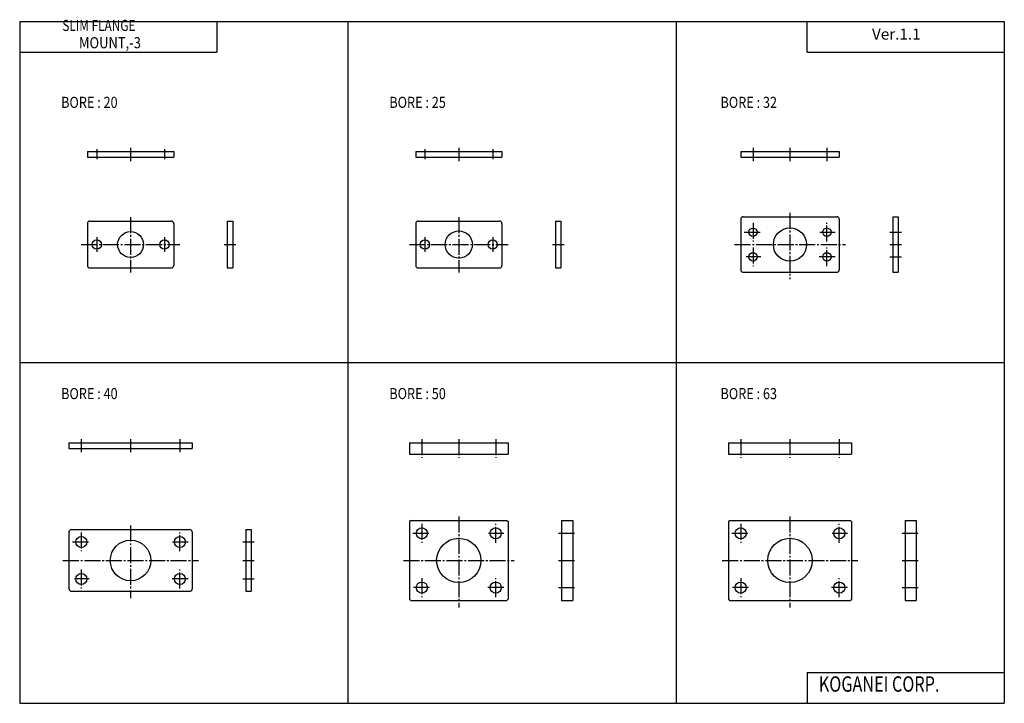
# Model space of a CAD drawing. Extents: x -399 to 400, y -277 to 278.
import ezdxf

# ---------------------------------------------------------------- set-up
doc = ezdxf.new("R2010")
doc.units = 0
doc.linetypes.add('CENTER', pattern=[17.5, 13, -1.5, 1.5, -1.5])
doc.layers.get('0').update_dxf_attribs({"linetype": 'CONTINUOUS'})
doc.styles.get("Standard").update_dxf_attribs({"font": 'txt', "bigfont": 'BIGFONT'})

msp = doc.modelspace()

# ---------------------------------------------------------------- linework, layer by layer
at = {"color": 7, "linetype": 'CONTINUOUS'}
for p, q in [((-399.25, 276.25), (-399.25, -276.75)), ((-399.25, 276.25), (399.799988, 276.25)), ((-239.25, 276.25), (-239.25, 251.25)), ((-132.899994, 276.25), (-132.899994, -276.75)), ((133.449997, 276.25), (133.449997, -276.75)), ((239.800003, 251.25), (239.800003, 276.25)), ((399.799988, 276.25), (399.799988, -276.75)), ((-399.25, 251.25), (-239.25, 251.25)), ((239.800003, 251.25), (399.799988, 251.25)), ((-399.25, -0.25), (399.799988, -0.25)), ((239.800003, -251.75), (399.799988, -251.75)), ((239.800003, -251.75), (239.800003, -276.75)), ((-399.25, -276.75), (399.799988, -276.75))]:
    msp.add_line(p, q, dxfattribs=at)
at = {"color": 4, "linetype": 'CONTINUOUS'}
for p, q in [((-344.25, 170.638), (-344.25, 166.138)), ((-344.25, 170.638), (-274.25, 170.638)), ((-274.25, 170.638), (-274.25, 166.138)), ((-77.900002, 170.638), (-7.89998, 170.638)), ((-77.900002, 170.638), (-77.900002, 166.138)), ((-7.89998, 170.638), (-7.89998, 166.138)), ((185.865997, 170.638), (185.865997, 166.138)), ((185.865997, 170.638), (265.865997, 170.638)), ((265.865997, 170.638), (265.865997, 166.138)), ((-344.25, 166.138), (-274.25, 166.138)), ((-77.900002, 166.138), (-7.89998, 166.138)), ((185.865997, 166.138), (265.865997, 166.138)), ((-344.25, 112.319), (-344.25, 78.318802)), ((-342.25, 114.319), (-276.25, 114.319)), ((-274.25, 112.319), (-274.25, 78.318802)), ((-230.834, 114.319), (-226.334, 114.319)), ((-230.834, 114.319), (-230.834, 76.318802)), ((-226.334, 114.319), (-226.334, 76.318802)), ((-77.900002, 112.319), (-77.900002, 78.318802)), ((-75.900002, 114.319), (-9.89998, 114.319)), ((-7.89998, 112.319), (-7.89998, 78.318802)), ((35.5163, 114.319), (40.0163, 114.319)), ((35.5163, 114.319), (35.5163, 76.318802)), ((40.0163, 114.319), (40.0163, 76.318802)), ((185.865997, 115.819), (185.865997, 74.818802)), ((187.865997, 117.819), (263.865997, 117.819)), ((265.865997, 115.819), (265.865997, 74.818802)), ((309.28299, 117.819), (309.28299, 72.818802)), ((309.28299, 117.819), (313.78299, 117.819)), ((313.78299, 117.819), (313.78299, 72.818802)), ((-342.25, 76.318802), (-276.25, 76.318802)), ((-230.834, 76.318802), (-226.334, 76.318802)), ((-75.900002, 76.318802), (-9.89998, 76.318802)), ((35.5163, 76.318802), (40.0163, 76.318802)), ((187.865997, 72.818802), (263.865997, 72.818802)), ((309.28299, 72.818802), (313.78299, 72.818802)), ((-359.25, -65.568802), (-359.25, -70.068802)), ((-359.25, -65.568802), (-259.25, -65.568802)), ((-359.25, -70.068901), (-259.25, -70.068901)), ((-259.25, -65.568802), (-259.25, -70.068802)), ((-82.900002, -65.568802), (-82.900002, -74.568802)), ((-82.900002, -65.568802), (-2.89999, -65.568802)), ((-2.89999, -65.568802), (-2.89999, -74.568802)), ((175.865997, -65.568802), (275.865997, -65.568802)), ((175.865997, -65.569), (175.865997, -74.569)), ((275.865997, -65.568703), (275.865997, -74.568703)), ((-82.900002, -74.568802), (-2.89999, -74.568802)), ((175.865997, -74.568802), (275.865997, -74.568802)), ((-81.900002, -128.388), (-82.900002, -129.388)), ((-82.900002, -129.388), (-82.900002, -192.388)), ((-81.900002, -128.388), (-3.89999, -128.388)), ((-3.90001, -128.388), (-2.90001, -129.388)), ((-2.89999, -129.388), (-2.89999, -192.388)), ((40.516399, -128.388), (40.516399, -193.388)), ((40.516399, -128.388), (49.516399, -128.388)), ((49.516399, -128.388), (49.516399, -193.388)), ((176.865997, -128.388), (175.865997, -129.388)), ((175.865997, -129.388), (175.865997, -192.388)), ((176.865997, -128.388), (274.865997, -128.388)), ((274.865997, -128.388), (275.865997, -129.388)), ((275.865997, -129.388), (275.865997, -192.388)), ((319.28299, -128.388), (319.28299, -193.388)), ((319.28299, -128.388), (328.28299, -128.388)), ((328.28299, -128.388), (328.28299, -193.388)), ((-359.25, -137.888), (-359.25, -183.888)), ((-357.25, -135.888), (-261.25, -135.888)), ((-259.25, -137.888), (-259.25, -183.888)), ((-215.834, -135.888), (-215.834, -185.888)), ((-215.834, -135.888), (-211.334, -135.888)), ((-211.334, -135.888), (-211.334, -185.888)), ((-357.25, -185.888), (-261.25, -185.888)), ((-215.834, -185.888), (-211.334, -185.888)), ((-82.900002, -192.388), (-81.900002, -193.388)), ((-81.900002, -193.388), (-3.90001, -193.388)), ((-2.90003, -192.388), (-3.90004, -193.388)), ((40.5163, -193.388), (49.5163, -193.388)), ((175.865997, -192.388), (176.865997, -193.388)), ((176.865997, -193.388), (274.865997, -193.388)), ((275.865997, -192.388), (274.865997, -193.388)), ((319.28299, -193.388), (328.28299, -193.388))]:
    msp.add_line(p, q, dxfattribs=at)
at = {"color": 1, "linetype": 'CENTER'}
for p, q in [((-336.75, 172.638), (-336.75, 164.638)), ((-309.25, 173.688004), (-309.25, 163.013)), ((-281.75, 172.638), (-281.75, 164.638)), ((-70.400002, 172.638), (-70.400002, 164.638)), ((-42.900002, 173.688004), (-42.900002, 163.013)), ((-15.4, 172.638), (-15.4, 164.638)), ((195.865997, 173.688004), (195.865997, 163.013)), ((225.865997, 173.688004), (225.865997, 163.013)), ((255.865997, 173.688004), (255.865997, 163.013)), ((225.865997, 121.069), (225.865997, 67.116898)), ((-309.25, 117.569), (-309.25, 72.593803)), ((-42.900002, 117.569), (-42.900002, 72.593803)), ((195.865997, 112.999001), (195.865997, 97.704803)), ((255.865997, 97.704803), (255.865997, 112.999001)), ((188.636993, 105.319), (202.505005, 105.319)), ((249.970993, 105.319), (262.492004, 105.319)), ((306.833008, 105.319), (316.28299, 105.319)), ((-336.75, 101.319), (-336.75, 89.318802)), ((-281.75, 101.319), (-281.75, 89.318802)), ((-70.400002, 101.319), (-70.400002, 89.318802)), ((-15.4, 101.319), (-15.4, 89.318802)), ((-349.25, 95.318802), (-269.25, 95.318802)), ((-233.283997, 95.318802), (-223.834, 95.318802)), ((-82.900002, 95.318802), (-2.89998, 95.318802)), ((33.041302, 95.318802), (42.491299, 95.318802)), ((180.865997, 95.318802), (270.865997, 95.318802)), ((195.865997, 92.9328), (195.865997, 77.638901)), ((255.865997, 77.638901), (255.865997, 92.9328)), ((306.833008, 95.318802), (316.28299, 95.318802)), ((202.188004, 85.318802), (190.380005, 85.318802)), ((262.492004, 85.318802), (249.496002, 85.318802)), ((306.833008, 85.318802), (316.28299, 85.318802)), ((-349.25, -62.518799), (-349.25, -73.193802)), ((-309.25, -62.518799), (-309.25, -73.193802)), ((-269.25, -62.518799), (-269.25, -73.193802)), ((-72.900002, -62.518902), (-72.900002, -77.693802)), ((-42.900002, -62.518902), (-42.900002, -77.693802)), ((-12.9, -62.518902), (-12.9, -77.693802)), ((185.865997, -62.519001), (185.865997, -77.693901)), ((225.865997, -62.518902), (225.865997, -77.693802)), ((265.865997, -62.518799), (265.865997, -77.693802)), ((-42.900002, -125.138), (-42.900002, -199.089996)), ((225.865997, -125.138), (225.865997, -199.089996)), ((-309.25, -132.638), (-309.25, -191.589996)), ((-72.900002, -131.207993), (-72.900002, -146.501999)), ((-12.9, -146.501999), (-12.9, -131.207993)), ((185.865997, -131.207993), (185.865997, -146.501999)), ((265.865997, -146.501999), (265.865997, -131.207993)), ((-349.25, -138.207993), (-349.25, -153.501999)), ((-269.25, -153.501999), (-269.25, -138.207993)), ((-80.129303, -138.888), (-66.261803, -138.888)), ((-18.7952, -138.888), (-6.27472, -138.888)), ((38.066399, -138.888), (52.016399, -138.888)), ((178.636993, -138.888), (192.505005, -138.888)), ((259.971008, -138.888), (272.492004, -138.888)), ((316.833008, -138.888), (330.78299, -138.888)), ((-356.479004, -145.888), (-342.612, -145.888)), ((-275.144989, -145.888), (-262.625, -145.888)), ((-218.283997, -145.888), (-208.834, -145.888)), ((-364.25, -160.888), (-254.25, -160.888)), ((-218.283997, -160.888), (-208.834, -160.888)), ((-87.900002, -160.888), (2.10001, -160.888)), ((38.066399, -160.888), (52.016399, -160.888)), ((170.865997, -160.888), (280.865997, -160.888)), ((316.833008, -160.888), (330.78299, -160.888)), ((-349.25, -168.274002), (-349.25, -183.567993)), ((-269.25, -183.567993), (-269.25, -168.274002)), ((-72.900002, -175.274002), (-72.900002, -190.567993)), ((-12.9, -190.567993), (-12.9, -175.274002)), ((185.865997, -175.274002), (185.865997, -190.567993)), ((265.865997, -190.567993), (265.865997, -175.274002)), ((-342.928986, -175.888), (-354.735992, -175.888)), ((-262.625, -175.888), (-275.621002, -175.888)), ((-218.283997, -175.888), (-208.834, -175.888)), ((-66.578796, -182.888), (-80.342796, -182.888)), ((-6.27472, -182.888), (-19.270599, -182.888)), ((38.066399, -182.888), (52.0163, -182.888)), ((192.188004, -182.888), (178.423996, -182.888)), ((272.492004, -182.888), (259.496002, -182.888)), ((316.833008, -182.888), (330.78299, -182.888))]:
    msp.add_line(p, q, dxfattribs=at)
at = {"color": 4, "linetype": 'CONTINUOUS'}
for centre, radius in [((-309.25, 95.318802), 10.5), ((-42.900002, 95.318802), 11), ((195.865997, 105.319), 3.4), ((225.865997, 95.318802), 13.5), ((255.865997, 105.319), 3.4), ((-336.75, 95.318802), 3.8), ((-281.75, 95.318802), 3.8), ((-70.400002, 95.318802), 3.8), ((-15.4, 95.318802), 3.8), ((195.865997, 85.318802), 3.4), ((255.865997, 85.318802), 3.4), ((-72.900002, -138.888), 4.5), ((-12.9, -138.888), 4.5), ((185.865997, -138.888), 4.5), ((265.865997, -138.888), 4.5), ((-349.25, -145.888), 4.5), ((-269.25, -145.888), 4.5), ((-42.900002, -160.888), 18), ((225.865997, -160.888), 18), ((-309.25, -160.888), 16.5), ((-349.25, -175.888), 4.5), ((-269.25, -175.888), 4.5), ((-72.900002, -182.888), 4.5), ((-12.9, -182.888), 4.5), ((185.865997, -182.888), 4.5), ((265.865997, -182.888), 4.5)]:
    msp.add_circle(centre, radius, dxfattribs=at)
for centre, start, end in [((-342.25, 112.319), 90, 180), ((-276.25, 112.319), 0, 90), ((-75.900002, 112.319), 90, 180), ((187.865997, 115.819), 90, 180), ((263.865997, 115.819), 0, 90), ((-342.25, 78.318802), 180, 270), ((-276.25, 78.318802), 270, 0), ((-75.900002, 78.318802), 180, 270), ((-9.89998, 78.318802), 270, 0), ((187.865997, 74.818802), 180, 270), ((263.865997, 74.818802), 270, 0), ((-357.25, -137.888), 90, 180), ((-261.25, -137.888), 0, 90), ((-357.25, -183.888), 180, 270), ((-261.25, -183.888), 270, 0)]:
    msp.add_arc(centre, 2, start, end, dxfattribs=at)
at = {"color": 7, "linetype": 'CONTINUOUS'}
msp.add_arc((-9.89998, 112.319), 2, 0, 90, dxfattribs=at)

# ---------------------------------------------------------------- texts
at = {"color": 7}
for s, height, width, p in [('SLIM FLANGE', 9, 0.783251, (-364.635712, 268.5)), ('Ver.1.1', 9, 1.010331, (292.414673, 261.5)), ('MOUNT,-3', 9, 0.857143, (-351.135712, 254.5)), ('BORE : 20', 9, 0.837662, (-365.635712, 206.138)), ('BORE : 25', 9, 0.837662, (-99.285713, 206.138)), ('BORE : 32', 9, 0.837662, (169.480286, 206.138)), ('BORE : 40', 9, 0.837662, (-365.635712, -30.0688)), ('BORE : 50', 9, 0.837662, (-99.285713, -30.0688)), ('BORE : 63', 9, 0.837662, (169.480286, -30.0688)), ('KOGANEI CORP.', 12.5, 0.771525, (249.264832, -267.375))]:
    msp.add_text(s, height=height, dxfattribs=dict(at, width=width)).set_placement(p)

doc.saveas('drawing.dxf')
